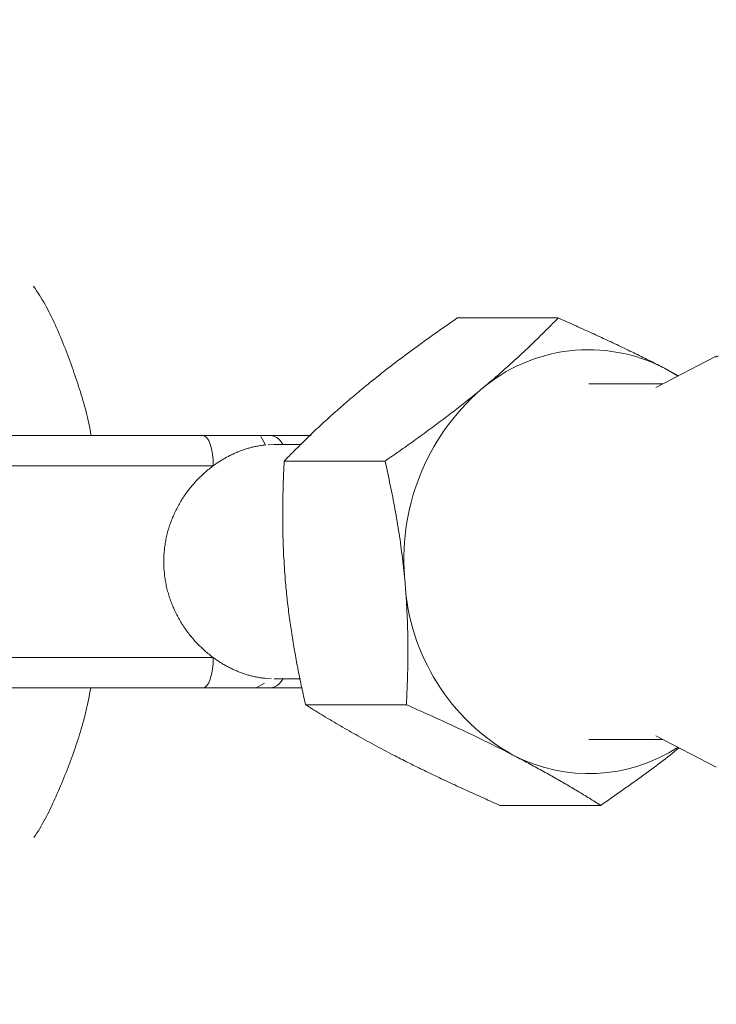
# Model space of a CAD drawing. Units: millimetres. Extents: x 280.5 to 321.4, y 170.8 to 218.8.
# Drawn here: x 295.1 to 295.3, y 187.9 to 188.2 of the extents above; entities that cross this region are included whole.
import ezdxf

# ---------------------------------------------------------------- set-up
doc = ezdxf.new("R2010")
doc.units = ezdxf.units.MM
doc.header["$MEASUREMENT"] = 0
doc.linetypes.add('AI-Linetype-0', pattern=[1.4, 0.7, -0.7])
doc.layers.add('Ebene 1', color=7, linetype='Continuous', lineweight=0)

# ---------------------------------------------------------------- blocks, each defined once
blk = doc.blocks.new('Block_0')
at = {"layer": 'Ebene 1', "color": 250, "lineweight": 9}
for p, q in [((295.27626, 188.11171), (295.25132, 188.11171)), ((295.3154, 188.10222), (295.30043, 188.09447)), ((295.30596, 188.09733), (295.30261, 188.09925)), ((295.30605, 188.09738), (295.30261, 188.09925)), ((295.30221, 188.09539), (295.28384, 188.09539)), ((295.06564, 188.08264), (295.18839, 188.08264)), ((295.20384, 188.08028), (295.2027, 188.08236)), ((295.20601, 188.08039), (295.20456, 188.08035)), ((295.21279, 188.08039), (295.20601, 188.08039)), ((295.23343, 188.0763), (295.2085, 188.0763)), ((295.19095, 188.07514), (295.05912, 188.07514)), ((295.05912, 188.02764), (295.19095, 188.02764)), ((295.20384, 188.0225), (295.20529, 188.02239)), ((295.20601, 188.02239), (295.21248, 188.02239)), ((295.18839, 188.02014), (295.06564, 188.02014)), ((295.20155, 188.02014), (295.2036, 188.02133)), ((295.23871, 188.01598), (295.21378, 188.01598)), ((295.28384, 188.00739), (295.30221, 188.00739)), ((295.30043, 188.00831), (295.3154, 188.00056)), ((295.28681, 187.99107), (295.26187, 187.99107))]:
    blk.add_line(p, q, dxfattribs=at)
for points in [[(295.16073, 188.08264), (295.1606, 188.08338), (295.16047, 188.08412), (295.16032, 188.08486), (295.16017, 188.08559), (295.16001, 188.08631), (295.15984, 188.08704), (295.15966, 188.08776), (295.15948, 188.08847), (295.15929, 188.08919), (295.1591, 188.08989), (295.1589, 188.0906), (295.15869, 188.09131), (295.15848, 188.09201), (295.15827, 188.09271), (295.15805, 188.0934), (295.15783, 188.0941), (295.15761, 188.09479), (295.15739, 188.09548), (295.15716, 188.09616), (295.15694, 188.09685), (295.1567, 188.09753), (295.15647, 188.09822), (295.15624, 188.09889), (295.156, 188.09957), (295.15576, 188.10025), (295.15551, 188.10092), (295.15527, 188.10159), (295.15502, 188.10226), (295.15477, 188.10293), (295.15451, 188.10359), (295.15426, 188.10425), (295.154, 188.10491), (295.15373, 188.10557), (295.15347, 188.10622), (295.1532, 188.10688), (295.15293, 188.10753), (295.15265, 188.10818), (295.15237, 188.10882), (295.15209, 188.10946), (295.1518, 188.1101), (295.15151, 188.11073), (295.15121, 188.11136), (295.15091, 188.11198), (295.1506, 188.1126), (295.15029, 188.11321), (295.14997, 188.11382), (295.14964, 188.11442), (295.14931, 188.11501), (295.14898, 188.1156), (295.14863, 188.11618), (295.14828, 188.11676), (295.14793, 188.11733), (295.14757, 188.11789), (295.14721, 188.11845), (295.14684, 188.11901), (295.14647, 188.11957)], [(295.25132, 188.11171), (295.25069, 188.11127), (295.25007, 188.11084), (295.24944, 188.11041), (295.24881, 188.10997), (295.24819, 188.10953), (295.24756, 188.1091), (295.24694, 188.10866), (295.24632, 188.10822), (295.2457, 188.10778), (295.24508, 188.10734), (295.24447, 188.1069), (295.24385, 188.10646), (295.24324, 188.10602), (295.24263, 188.10558), (295.24202, 188.10514), (295.24141, 188.10469), (295.24081, 188.10425), (295.2402, 188.10381), (295.2396, 188.10337), (295.23901, 188.10292), (295.23841, 188.10248), (295.23782, 188.10204), (295.23723, 188.10159), (295.23664, 188.10115), (295.23606, 188.1007), (295.23547, 188.10026), (295.23489, 188.09981), (295.23432, 188.09937), (295.23374, 188.09892), (295.23317, 188.09848), (295.2326, 188.09803), (295.23203, 188.09758), (295.23147, 188.09714), (295.23091, 188.09669), (295.23035, 188.09624), (295.22979, 188.0958), (295.22924, 188.09535), (295.22869, 188.0949), (295.22814, 188.09445), (295.2276, 188.094)], [(295.27626, 188.11171), (295.27584, 188.11127), (295.27541, 188.11084), (295.27499, 188.11041), (295.27456, 188.10997), (295.27413, 188.10953), (295.2737, 188.1091), (295.27326, 188.10866), (295.27282, 188.10822), (295.27238, 188.10778), (295.27193, 188.10734), (295.27149, 188.1069), (295.27104, 188.10646), (295.27058, 188.10602), (295.27012, 188.10558), (295.26967, 188.10514), (295.2692, 188.10469), (295.26874, 188.10425), (295.26827, 188.10381), (295.2678, 188.10337), (295.26732, 188.10292), (295.26685, 188.10248), (295.26637, 188.10204), (295.26588, 188.10159), (295.2654, 188.10115), (295.26491, 188.1007), (295.26441, 188.10026), (295.26392, 188.09981), (295.26342, 188.09937), (295.26291, 188.09892), (295.26241, 188.09848), (295.2619, 188.09803), (295.26139, 188.09758), (295.26087, 188.09714), (295.26035, 188.09669), (295.25983, 188.09624), (295.2593, 188.0958), (295.25877, 188.09535), (295.25823, 188.0949), (295.2577, 188.09445), (295.25715, 188.094)], [(295.30261, 188.09925), (295.30218, 188.09948), (295.30174, 188.09971), (295.30129, 188.09993), (295.30085, 188.10016), (295.3004, 188.10039), (295.29996, 188.10061), (295.29951, 188.10084), (295.29906, 188.10107), (295.29861, 188.10129), (295.29816, 188.10152), (295.2977, 188.10175), (295.29725, 188.10197), (295.29679, 188.1022), (295.29634, 188.10242), (295.29588, 188.10265), (295.29542, 188.10287), (295.29496, 188.1031), (295.2945, 188.10332), (295.29404, 188.10354), (295.29357, 188.10377), (295.29311, 188.10399), (295.29264, 188.10421), (295.29218, 188.10444), (295.29171, 188.10466), (295.29124, 188.10488), (295.29077, 188.10511), (295.2903, 188.10533), (295.28983, 188.10555), (295.28936, 188.10577), (295.28888, 188.106), (295.28841, 188.10622), (295.28793, 188.10644), (295.28745, 188.10666), (295.28698, 188.10688), (295.2865, 188.1071), (295.28602, 188.10732), (295.28554, 188.10754), (295.28506, 188.10776), (295.28458, 188.10798), (295.28409, 188.1082), (295.28361, 188.10842), (295.28312, 188.10864), (295.28264, 188.10886), (295.28215, 188.10908), (295.28167, 188.1093), (295.28118, 188.10952), (295.28069, 188.10974), (295.2802, 188.10996), (295.27971, 188.11018), (295.27922, 188.1104), (295.27873, 188.11062), (295.27823, 188.11083), (295.27774, 188.11105), (295.27725, 188.11127), (295.27675, 188.11149), (295.27626, 188.11171)], [(295.31593, 188.10232), (295.31528, 188.10198)], [(295.2276, 188.094), (295.22721, 188.09368), (295.22683, 188.09336), (295.22644, 188.09304), (295.22606, 188.09272), (295.22568, 188.09239), (295.2253, 188.09207), (295.22492, 188.09175), (295.22454, 188.09143), (295.22416, 188.0911), (295.22379, 188.09078), (295.22342, 188.09046), (295.22304, 188.09014), (295.22267, 188.08981), (295.22231, 188.08949), (295.22194, 188.08917), (295.22157, 188.08885), (295.22121, 188.08852), (295.22085, 188.0882), (295.22049, 188.08788), (295.22014, 188.08756), (295.21978, 188.08724), (295.21943, 188.08692), (295.21908, 188.0866), (295.21873, 188.08628), (295.21839, 188.08597), (295.21804, 188.08565), (295.2177, 188.08533), (295.21736, 188.08501), (295.21702, 188.0847), (295.21668, 188.08438), (295.21635, 188.08407), (295.21602, 188.08375), (295.21569, 188.08344), (295.21536, 188.08312), (295.21503, 188.08281), (295.2147, 188.08249), (295.21438, 188.08218), (295.21405, 188.08187), (295.21373, 188.08156), (295.21341, 188.08124), (295.21309, 188.08093), (295.21278, 188.08062), (295.21246, 188.08031), (295.21215, 188.08), (295.21184, 188.07969), (295.21153, 188.07938), (295.21122, 188.07907), (295.21091, 188.07876), (295.2106, 188.07845), (295.2103, 188.07814), (295.21, 188.07783), (295.20969, 188.07753), (295.20939, 188.07722), (295.20909, 188.07691), (295.2088, 188.0766), (295.2085, 188.0763)], [(295.25715, 188.094), (295.25677, 188.09368), (295.25637, 188.09336), (295.25598, 188.09304), (295.25559, 188.09272), (295.25519, 188.09239), (295.25479, 188.09207), (295.25439, 188.09175), (295.25399, 188.09143), (295.25358, 188.0911), (295.25318, 188.09078), (295.25277, 188.09046), (295.25236, 188.09014), (295.25195, 188.08981), (295.25154, 188.08949), (295.25112, 188.08917), (295.25071, 188.08884), (295.25029, 188.08852), (295.24988, 188.0882), (295.24946, 188.08788), (295.24904, 188.08756), (295.24862, 188.08724), (295.2482, 188.08692), (295.24778, 188.0866), (295.24736, 188.08628), (295.24693, 188.08597), (295.24651, 188.08565), (295.24608, 188.08533), (295.24566, 188.08501), (295.24523, 188.0847), (295.2448, 188.08438), (295.24438, 188.08407), (295.24395, 188.08375), (295.24352, 188.08344), (295.24309, 188.08312), (295.24266, 188.08281), (295.24222, 188.08249), (295.24179, 188.08218), (295.24136, 188.08187), (295.24092, 188.08156), (295.24049, 188.08124), (295.24005, 188.08093), (295.23962, 188.08062), (295.23918, 188.08031), (295.23874, 188.08), (295.2383, 188.07969), (295.23786, 188.07938), (295.23742, 188.07907), (295.23698, 188.07876), (295.23654, 188.07845), (295.2361, 188.07814), (295.23566, 188.07783), (295.23521, 188.07753), (295.23477, 188.07722), (295.23432, 188.07691), (295.23388, 188.0766), (295.23343, 188.0763)], [(295.19095, 188.07514), (295.1909, 188.0766), (295.19075, 188.07801), (295.19052, 188.07931), (295.1902, 188.08044), (295.18981, 188.08137), (295.18937, 188.08207), (295.18889, 188.08249), (295.18839, 188.08264)], [(295.18839, 188.08264), (295.18872, 188.08264), (295.18904, 188.08264), (295.18937, 188.08264), (295.18969, 188.08264), (295.19002, 188.08264), (295.19035, 188.08264), (295.19068, 188.08264), (295.19101, 188.08264), (295.19134, 188.08264), (295.19167, 188.08264), (295.19201, 188.08264), (295.19234, 188.08264), (295.19267, 188.08264), (295.193, 188.08264), (295.19334, 188.08264), (295.19367, 188.08264), (295.19401, 188.08264), (295.19434, 188.08264), (295.19467, 188.08264), (295.19501, 188.08264), (295.19534, 188.08264), (295.19568, 188.08264), (295.19601, 188.08264), (295.19634, 188.08264), (295.19668, 188.08264), (295.19701, 188.08264), (295.19734, 188.08264), (295.19767, 188.08264), (295.198, 188.08264), (295.19833, 188.08264), (295.19866, 188.08264), (295.19898, 188.08264), (295.19931, 188.08264), (295.19963, 188.08264), (295.19996, 188.08264), (295.20028, 188.08264), (295.2006, 188.08264), (295.20091, 188.08264), (295.20123, 188.08264), (295.20155, 188.08264)], [(295.19095, 188.07514), (295.19116, 188.07529), (295.19137, 188.07544), (295.19158, 188.07559), (295.1918, 188.07574), (295.19201, 188.07589), (295.19223, 188.07603), (295.19244, 188.07617), (295.19266, 188.07631), (295.19288, 188.07644), (295.1931, 188.07658), (295.19332, 188.07671), (295.19354, 188.07684), (295.19377, 188.07697), (295.19399, 188.0771), (295.19421, 188.07722), (295.19444, 188.07734), (295.19467, 188.07746), (295.1949, 188.07758), (295.19513, 188.0777), (295.19536, 188.07781), (295.19559, 188.07792), (295.19582, 188.07803), (295.19605, 188.07814), (295.19628, 188.07824), (295.19651, 188.07835), (295.19675, 188.07845), (295.19698, 188.07854), (295.19722, 188.07864), (295.19745, 188.07873), (295.19768, 188.07882), (295.19792, 188.07891), (295.19815, 188.07899), (295.19839, 188.07907), (295.19862, 188.07915), (295.19886, 188.07923), (295.19909, 188.0793), (295.19933, 188.07938), (295.19956, 188.07945), (295.1998, 188.07951), (295.20004, 188.07958), (295.20027, 188.07964), (295.20051, 188.0797), (295.20075, 188.07976), (295.20098, 188.07981), (295.20122, 188.07987), (295.20146, 188.07992), (295.20169, 188.07997), (295.20193, 188.08001), (295.20217, 188.08005), (295.20241, 188.08009), (295.20265, 188.08013), (295.20288, 188.08017), (295.20312, 188.0802), (295.20336, 188.08023), (295.2036, 188.08026), (295.20384, 188.08028)], [(295.20155, 188.08264), (295.2017, 188.08264), (295.20186, 188.08264), (295.20201, 188.08264), (295.20216, 188.08264), (295.20232, 188.08264), (295.20247, 188.08264), (295.20262, 188.08264), (295.20277, 188.08264), (295.20293, 188.08264), (295.20308, 188.08264), (295.20323, 188.08264), (295.20338, 188.08264), (295.20352, 188.08264), (295.20367, 188.08264), (295.20382, 188.08264), (295.20397, 188.08264), (295.20411, 188.08264), (295.20426, 188.08264), (295.2044, 188.08264), (295.20455, 188.08264), (295.20469, 188.08264), (295.20484, 188.08264), (295.20498, 188.08264), (295.20512, 188.08264)], [(295.20512, 188.08264), (295.20541, 188.08264), (295.20568, 188.08264), (295.20596, 188.08264), (295.20623, 188.08264), (295.2065, 188.08264), (295.20676, 188.08264), (295.20703, 188.08264), (295.20728, 188.08264), (295.20754, 188.08264), (295.20779, 188.08264), (295.20804, 188.08264), (295.20829, 188.08264), (295.20854, 188.08264), (295.20878, 188.08264), (295.20903, 188.08264), (295.20927, 188.08264), (295.20951, 188.08264), (295.20975, 188.08264), (295.20999, 188.08264), (295.21023, 188.08264), (295.21047, 188.08264), (295.21071, 188.08264), (295.21095, 188.08264), (295.21119, 188.08264), (295.21143, 188.08264), (295.21167, 188.08264), (295.21191, 188.08264), (295.21215, 188.08264), (295.21239, 188.08264), (295.21264, 188.08264), (295.21288, 188.08264), (295.21313, 188.08264), (295.21338, 188.08264), (295.21363, 188.08264), (295.21388, 188.08264), (295.21414, 188.08264), (295.2144, 188.08264), (295.21466, 188.08264), (295.21492, 188.08264), (295.21518, 188.08264)], [(295.2085, 188.0763), (295.20846, 188.07556), (295.20842, 188.07481), (295.20838, 188.07407), (295.20835, 188.07333), (295.20832, 188.07259), (295.20829, 188.07185), (295.20826, 188.0711), (295.20824, 188.07036), (295.20821, 188.06961), (295.20819, 188.06887), (295.20817, 188.06812), (295.20816, 188.06737), (295.20814, 188.06663), (295.20813, 188.06588), (295.20812, 188.06513), (295.20812, 188.06438), (295.20811, 188.06363), (295.20811, 188.06288), (295.20811, 188.06212), (295.20812, 188.06137), (295.20812, 188.06062), (295.20813, 188.05986), (295.20815, 188.05911), (295.20816, 188.05835), (295.20818, 188.05759), (295.2082, 188.05684), (295.20823, 188.05608), (295.20825, 188.05532), (295.20828, 188.05456), (295.20832, 188.0538), (295.20835, 188.05304), (295.20839, 188.05227), (295.20844, 188.05151), (295.20848, 188.05074), (295.20853, 188.04998), (295.20858, 188.04921), (295.20864, 188.04845), (295.2087, 188.04768), (295.20876, 188.04691), (295.20883, 188.04614)], [(295.23343, 188.0763), (295.2336, 188.07556), (295.23377, 188.07481), (295.23394, 188.07407), (295.2341, 188.07333), (295.23426, 188.07259), (295.23442, 188.07185), (295.23458, 188.0711), (295.23474, 188.07036), (295.23489, 188.06961), (295.23504, 188.06887), (295.23519, 188.06812), (295.23534, 188.06737), (295.23548, 188.06663), (295.23563, 188.06588), (295.23577, 188.06513), (295.2359, 188.06438), (295.23604, 188.06363), (295.23617, 188.06288), (295.2363, 188.06212), (295.23643, 188.06137), (295.23655, 188.06062), (295.23668, 188.05986), (295.23679, 188.05911), (295.23691, 188.05835), (295.23703, 188.05759), (295.23714, 188.05684), (295.23724, 188.05608), (295.23735, 188.05532), (295.23745, 188.05456), (295.23755, 188.0538), (295.23765, 188.05304), (295.23774, 188.05227), (295.23783, 188.05151), (295.23792, 188.05074), (295.23801, 188.04998), (295.23809, 188.04921), (295.23817, 188.04845), (295.23824, 188.04768), (295.23831, 188.04691), (295.23838, 188.04614)], [(295.19095, 188.02764), (295.19068, 188.02784), (295.19041, 188.02804), (295.19015, 188.02825), (295.18988, 188.02846), (295.18962, 188.02868), (295.18936, 188.02889), (295.1891, 188.02911), (295.18884, 188.02934), (295.18859, 188.02957), (295.18834, 188.0298), (295.18809, 188.03003), (295.18784, 188.03027), (295.18759, 188.03051), (295.18735, 188.03075), (295.18711, 188.031), (295.18687, 188.03124), (295.18664, 188.03149), (295.18641, 188.03175), (295.18618, 188.032), (295.18595, 188.03226), (295.18573, 188.03252), (295.18551, 188.03278), (295.18529, 188.03305), (295.18508, 188.03332), (295.18486, 188.03359), (295.18466, 188.03386), (295.18445, 188.03414), (295.18425, 188.03442), (295.18405, 188.0347), (295.18385, 188.03499), (295.18366, 188.03527), (295.18347, 188.03556), (295.18328, 188.03585), (295.18309, 188.03615), (295.18291, 188.03644), (295.18273, 188.03674), (295.18256, 188.03704), (295.18239, 188.03735), (295.18222, 188.03765), (295.18205, 188.03796), (295.18189, 188.03827), (295.18173, 188.03859), (295.18158, 188.0389), (295.18143, 188.03921), (295.18128, 188.03953), (295.18114, 188.03985), (295.181, 188.04017), (295.18087, 188.04049), (295.18074, 188.04081), (295.18061, 188.04113), (295.18049, 188.04146), (295.18037, 188.04178), (295.18025, 188.04211), (295.18014, 188.04244), (295.18004, 188.04277), (295.17993, 188.0431), (295.17983, 188.04344), (295.17974, 188.04377), (295.17965, 188.04411), (295.17956, 188.04444), (295.17947, 188.04478), (295.17939, 188.04512), (295.17932, 188.04547), (295.17925, 188.04581), (295.17918, 188.04616), (295.17912, 188.0465), (295.17906, 188.04685), (295.179, 188.0472), (295.17895, 188.04755), (295.17891, 188.0479), (295.17887, 188.04824), (295.17883, 188.04859), (295.1788, 188.04894), (295.17877, 188.04929), (295.17874, 188.04964), (295.17872, 188.04999), (295.17871, 188.05034), (295.1787, 188.05069), (295.17869, 188.05103), (295.17869, 188.05138), (295.17869, 188.05173), (295.1787, 188.05208), (295.17871, 188.05243), (295.17872, 188.05278), (295.17874, 188.05312), (295.17877, 188.05347), (295.17879, 188.05382), (295.17883, 188.05417), (295.17886, 188.05452), (295.17891, 188.05486), (295.17895, 188.05521), (295.179, 188.05556), (295.17906, 188.05591), (295.17911, 188.05626), (295.17918, 188.0566), (295.17924, 188.05695), (295.17932, 188.05729), (295.17939, 188.05764), (295.17947, 188.05798), (295.17955, 188.05832), (295.17964, 188.05866), (295.17973, 188.059), (295.17983, 188.05933), (295.17993, 188.05967), (295.18003, 188.06), (295.18014, 188.06033), (295.18025, 188.06066), (295.18037, 188.06099), (295.18049, 188.06131), (295.18061, 188.06164), (295.18074, 188.06196), (295.18087, 188.06229), (295.181, 188.06261), (295.18114, 188.06293), (295.18128, 188.06324), (295.18143, 188.06356), (295.18158, 188.06388), (295.18173, 188.06419), (295.18189, 188.0645), (295.18205, 188.06481), (295.18222, 188.06512), (295.18239, 188.06543), (295.18256, 188.06573), (295.18273, 188.06603), (295.18291, 188.06633), (295.18309, 188.06663), (295.18328, 188.06692), (295.18347, 188.06722), (295.18366, 188.0675), (295.18385, 188.06779), (295.18405, 188.06808), (295.18425, 188.06836), (295.18445, 188.06864), (295.18466, 188.06891), (295.18486, 188.06919), (295.18508, 188.06946), (295.18529, 188.06973), (295.18551, 188.06999), (295.18573, 188.07026), (295.18595, 188.07052), (295.18618, 188.07078), (295.18641, 188.07103), (295.18664, 188.07129), (295.18687, 188.07154), (295.18711, 188.07178), (295.18735, 188.07203), (295.18759, 188.07227), (295.18784, 188.07251), (295.18809, 188.07275), (295.18834, 188.07298), (295.18859, 188.07321), (295.18884, 188.07344), (295.1891, 188.07366), (295.18936, 188.07389), (295.18962, 188.0741), (295.18988, 188.07432), (295.19015, 188.07453), (295.19041, 188.07474), (295.19068, 188.07494), (295.19095, 188.07514)], [(295.20883, 188.04614), (295.20888, 188.04559), (295.20893, 188.04504), (295.20898, 188.04449), (295.20903, 188.04394), (295.20909, 188.04339), (295.20915, 188.04284), (295.2092, 188.04229), (295.20926, 188.04175), (295.20933, 188.0412), (295.20939, 188.04065), (295.20946, 188.0401), (295.20952, 188.03956), (295.20959, 188.03901), (295.20966, 188.03846), (295.20973, 188.03792), (295.2098, 188.03737), (295.20988, 188.03683), (295.20995, 188.03629), (295.21003, 188.03575), (295.21011, 188.0352), (295.21019, 188.03466), (295.21027, 188.03412), (295.21035, 188.03358), (295.21044, 188.03304), (295.21052, 188.0325), (295.21061, 188.03196), (295.2107, 188.03142), (295.21079, 188.03088), (295.21088, 188.03035), (295.21097, 188.02981), (295.21106, 188.02927), (295.21116, 188.02874), (295.21125, 188.0282), (295.21135, 188.02766), (295.21145, 188.02713), (295.21155, 188.02659), (295.21165, 188.02606), (295.21175, 188.02553), (295.21185, 188.02499), (295.21196, 188.02446), (295.21206, 188.02393), (295.21217, 188.02339), (295.21228, 188.02286), (295.21239, 188.02233), (295.2125, 188.0218), (295.21261, 188.02127), (295.21272, 188.02074), (295.21283, 188.02021), (295.21295, 188.01968), (295.21306, 188.01915), (295.21318, 188.01862), (295.2133, 188.01809), (295.21342, 188.01756), (295.21354, 188.01703), (295.21366, 188.01651), (295.21378, 188.01598)], [(295.23838, 188.04614), (295.23843, 188.04559), (295.23848, 188.04504), (295.23852, 188.04449), (295.23856, 188.04394), (295.2386, 188.04339), (295.23864, 188.04284), (295.23868, 188.04229), (295.23871, 188.04175), (295.23875, 188.0412), (295.23878, 188.04065), (295.23881, 188.0401), (295.23884, 188.03956), (295.23887, 188.03901), (295.23889, 188.03846), (295.23892, 188.03792), (295.23894, 188.03737), (295.23896, 188.03683), (295.23898, 188.03629), (295.239, 188.03575), (295.23902, 188.0352), (295.23903, 188.03466), (295.23904, 188.03412), (295.23906, 188.03358), (295.23907, 188.03304), (295.23908, 188.0325), (295.23908, 188.03196), (295.23909, 188.03142), (295.23909, 188.03088), (295.2391, 188.03035), (295.2391, 188.02981), (295.2391, 188.02927), (295.2391, 188.02874), (295.2391, 188.0282), (295.23909, 188.02766), (295.23909, 188.02713), (295.23908, 188.02659), (295.23907, 188.02606), (295.23907, 188.02553), (295.23906, 188.02499), (295.23905, 188.02446), (295.23903, 188.02393), (295.23902, 188.02339), (295.239, 188.02286), (295.23899, 188.02233), (295.23897, 188.0218), (295.23895, 188.02127), (295.23893, 188.02074), (295.23891, 188.02021), (295.23889, 188.01968), (295.23887, 188.01915), (295.23885, 188.01862), (295.23882, 188.01809), (295.2388, 188.01756), (295.23877, 188.01703), (295.23874, 188.01651), (295.23871, 188.01598)], [(295.18839, 188.02014), (295.18889, 188.02028), (295.18937, 188.02071), (295.18981, 188.0214), (295.1902, 188.02234), (295.19052, 188.02347), (295.19075, 188.02477), (295.1909, 188.02618), (295.19095, 188.02764)], [(295.20384, 188.0225), (295.2036, 188.02252), (295.20336, 188.02255), (295.20312, 188.02258), (295.20288, 188.02261), (295.20265, 188.02265), (295.20241, 188.02268), (295.20217, 188.02272), (295.20193, 188.02277), (295.20169, 188.02281), (295.20146, 188.02286), (295.20122, 188.02291), (295.20098, 188.02296), (295.20075, 188.02302), (295.20051, 188.02308), (295.20027, 188.02314), (295.20004, 188.0232), (295.1998, 188.02326), (295.19957, 188.02333), (295.19933, 188.0234), (295.1991, 188.02347), (295.19886, 188.02355), (295.19863, 188.02362), (295.19839, 188.0237), (295.19816, 188.02379), (295.19792, 188.02387), (295.19769, 188.02396), (295.19745, 188.02405), (295.19722, 188.02414), (295.19699, 188.02423), (295.19675, 188.02433), (295.19652, 188.02443), (295.19629, 188.02453), (295.19605, 188.02464), (295.19582, 188.02474), (295.19559, 188.02485), (295.19536, 188.02496), (295.19513, 188.02508), (295.1949, 188.02519), (295.19467, 188.02531), (295.19445, 188.02543), (295.19422, 188.02555), (295.19399, 188.02568), (295.19377, 188.0258), (295.19355, 188.02593), (295.19332, 188.02606), (295.1931, 188.0262), (295.19288, 188.02633), (295.19266, 188.02647), (295.19245, 188.02661), (295.19223, 188.02675), (295.19201, 188.02689), (295.1918, 188.02704), (295.19158, 188.02718), (295.19137, 188.02733), (295.19116, 188.02749), (295.19095, 188.02764)], [(295.14656, 187.98314), (295.14694, 187.98369), (295.14731, 187.98424), (295.14767, 187.9848), (295.14802, 187.98537), (295.14836, 187.98595), (295.1487, 187.98654), (295.14903, 187.98713), (295.14936, 187.98773), (295.14968, 187.98834), (295.14999, 187.98895), (295.1503, 187.98956), (295.1506, 187.99018), (295.1509, 187.99081), (295.15119, 187.99144), (295.15148, 187.99207), (295.15177, 187.99271), (295.15206, 187.99335), (295.15234, 187.99399), (295.15262, 187.99463), (295.15289, 187.99528), (295.15317, 187.99592), (295.15344, 187.99657), (295.15371, 187.99722), (295.15397, 187.99787), (295.15424, 187.99853), (295.1545, 187.99919), (295.15476, 187.99985), (295.15501, 188.00051), (295.15527, 188.00117), (295.15552, 188.00184), (295.15577, 188.00251), (295.15601, 188.00318), (295.15625, 188.00385), (295.15649, 188.00453), (295.15673, 188.0052), (295.15696, 188.00588), (295.15719, 188.00657), (295.15742, 188.00726), (295.15764, 188.00794), (295.15786, 188.00864), (295.15807, 188.00933), (295.15828, 188.01003), (295.15848, 188.01073), (295.15868, 188.01144), (295.15888, 188.01214), (295.15907, 188.01286), (295.15925, 188.01357), (295.15942, 188.01429), (295.15959, 188.01501), (295.15976, 188.01573), (295.15991, 188.01646), (295.16006, 188.01719), (295.16021, 188.01793), (295.16035, 188.01866), (295.16048, 188.0194), (295.16062, 188.02014)], [(295.20155, 188.02014), (295.20123, 188.02014), (295.20091, 188.02014), (295.2006, 188.02014), (295.20028, 188.02014), (295.19996, 188.02014), (295.19963, 188.02014), (295.19931, 188.02014), (295.19898, 188.02014), (295.19866, 188.02014), (295.19833, 188.02014), (295.198, 188.02014), (295.19767, 188.02014), (295.19734, 188.02014), (295.19701, 188.02014), (295.19668, 188.02014), (295.19634, 188.02014), (295.19601, 188.02014), (295.19568, 188.02014), (295.19534, 188.02014), (295.19501, 188.02014), (295.19467, 188.02014), (295.19434, 188.02014), (295.19401, 188.02014), (295.19367, 188.02014), (295.19334, 188.02014), (295.193, 188.02014), (295.19267, 188.02014), (295.19234, 188.02014), (295.19201, 188.02014), (295.19167, 188.02014), (295.19134, 188.02014), (295.19101, 188.02014), (295.19068, 188.02014), (295.19035, 188.02014), (295.19002, 188.02014), (295.18969, 188.02014), (295.18937, 188.02014), (295.18904, 188.02014), (295.18872, 188.02014), (295.18839, 188.02014)], [(295.20512, 188.02014), (295.20498, 188.02014), (295.20484, 188.02014), (295.20469, 188.02014), (295.20455, 188.02014), (295.2044, 188.02014), (295.20426, 188.02014), (295.20411, 188.02014), (295.20397, 188.02014), (295.20382, 188.02014), (295.20367, 188.02014), (295.20352, 188.02014), (295.20338, 188.02014), (295.20323, 188.02014), (295.20308, 188.02014), (295.20293, 188.02014), (295.20277, 188.02014), (295.20262, 188.02014), (295.20247, 188.02014), (295.20232, 188.02014), (295.20216, 188.02014), (295.20201, 188.02014), (295.20186, 188.02014), (295.2017, 188.02014), (295.20155, 188.02014)], [(295.21293, 188.02014), (295.2127, 188.02014), (295.21246, 188.02014), (295.21222, 188.02014), (295.21198, 188.02014), (295.21174, 188.02014), (295.21151, 188.02014), (295.21127, 188.02014), (295.21103, 188.02014), (295.21079, 188.02014), (295.21055, 188.02014), (295.21031, 188.02014), (295.21006, 188.02014), (295.20982, 188.02014), (295.20958, 188.02014), (295.20934, 188.02014), (295.20909, 188.02014), (295.20885, 188.02014), (295.2086, 188.02014), (295.20835, 188.02014), (295.20811, 188.02014), (295.20786, 188.02014), (295.20761, 188.02014), (295.20736, 188.02014), (295.20712, 188.02014), (295.20687, 188.02014), (295.20662, 188.02014), (295.20637, 188.02014), (295.20612, 188.02014), (295.20587, 188.02014), (295.20562, 188.02014), (295.20537, 188.02014), (295.20512, 188.02014)], [(295.21378, 188.01598), (295.21426, 188.01567), (295.21475, 188.01537), (295.21524, 188.01506), (295.21573, 188.01475), (295.21623, 188.01445), (295.21673, 188.01414), (295.21723, 188.01383), (295.21773, 188.01353), (295.21823, 188.01322), (295.21874, 188.01291), (295.21925, 188.0126), (295.21977, 188.01229), (295.22029, 188.01198), (295.22081, 188.01168), (295.22133, 188.01137), (295.22185, 188.01106), (295.22238, 188.01075), (295.22292, 188.01044), (295.22345, 188.01013), (295.22399, 188.00982), (295.22453, 188.0095), (295.22508, 188.00919), (295.22563, 188.00888), (295.22618, 188.00857), (295.22673, 188.00826), (295.22729, 188.00794), (295.22786, 188.00763), (295.22842, 188.00732), (295.22899, 188.007), (295.22957, 188.00669), (295.23014, 188.00637), (295.23073, 188.00606), (295.23131, 188.00574), (295.2319, 188.00543), (295.23249, 188.00511), (295.23309, 188.00479), (295.23369, 188.00448), (295.23429, 188.00416), (295.2349, 188.00384), (295.23552, 188.00352)], [(295.23871, 188.01598), (295.23941, 188.01567), (295.2401, 188.01537), (295.24079, 188.01506), (295.24148, 188.01475), (295.24217, 188.01445), (295.24286, 188.01414), (295.24355, 188.01383), (295.24423, 188.01353), (295.24491, 188.01322), (295.24559, 188.01291), (295.24627, 188.0126), (295.24695, 188.01229), (295.24763, 188.01198), (295.2483, 188.01168), (295.24897, 188.01137), (295.24964, 188.01106), (295.25031, 188.01075), (295.25098, 188.01044), (295.25164, 188.01013), (295.2523, 188.00982), (295.25296, 188.0095), (295.25362, 188.00919), (295.25427, 188.00888), (295.25493, 188.00857), (295.25558, 188.00826), (295.25623, 188.00794), (295.25687, 188.00763), (295.25752, 188.00732), (295.25816, 188.007), (295.2588, 188.00669), (295.25944, 188.00637), (295.26007, 188.00606), (295.26071, 188.00574), (295.26134, 188.00543), (295.26197, 188.00511), (295.26259, 188.00479), (295.26322, 188.00448), (295.26384, 188.00416), (295.26446, 188.00384), (295.26507, 188.00352)], [(295.28681, 187.99107), (295.28744, 187.99151), (295.28807, 187.99195), (295.2887, 187.99239), (295.28933, 187.99284), (295.28996, 187.99328), (295.29059, 187.99372), (295.29122, 187.99416), (295.29185, 187.9946), (295.29248, 187.99504), (295.2931, 187.99548), (295.29372, 187.99593), (295.29435, 187.99637), (295.29497, 187.99681), (295.29559, 187.99726), (295.2962, 187.9977), (295.29682, 187.99814), (295.29743, 187.99859), (295.29804, 187.99903), (295.29864, 187.99948), (295.29925, 187.99992), (295.29985, 188.00037), (295.30044, 188.00081), (295.30104, 188.00126), (295.30163, 188.00171), (295.30222, 188.00216), (295.3028, 188.00261), (295.30338, 188.00306), (295.30396, 188.00351), (295.30453, 188.00396), (295.3051, 188.00441), (295.30566, 188.00486), (295.30622, 188.00531)], [(295.23552, 188.00352), (295.23595, 188.0033), (295.23639, 188.00307), (295.23684, 188.00284), (295.23728, 188.00262), (295.23773, 188.00239), (295.23817, 188.00216), (295.23862, 188.00194), (295.23907, 188.00171), (295.23952, 188.00148), (295.23997, 188.00126), (295.24043, 188.00103), (295.24088, 188.00081), (295.24134, 188.00058), (295.24179, 188.00036), (295.24225, 188.00013), (295.24271, 187.99991), (295.24317, 187.99968), (295.24363, 187.99946), (295.24409, 187.99923), (295.24456, 187.99901), (295.24502, 187.99879), (295.24549, 187.99856), (295.24595, 187.99834), (295.24642, 187.99812), (295.24689, 187.99789), (295.24736, 187.99767), (295.24783, 187.99745), (295.2483, 187.99723), (295.24878, 187.997), (295.24925, 187.99678), (295.24972, 187.99656), (295.2502, 187.99634), (295.25068, 187.99612), (295.25115, 187.9959), (295.25163, 187.99568), (295.25211, 187.99545), (295.25259, 187.99523), (295.25307, 187.99501), (295.25355, 187.99479), (295.25404, 187.99457), (295.25452, 187.99435), (295.25501, 187.99413), (295.25549, 187.99391), (295.25598, 187.99369), (295.25646, 187.99347), (295.25695, 187.99326), (295.25744, 187.99304), (295.25793, 187.99282), (295.25842, 187.9926), (295.25891, 187.99238), (295.2594, 187.99216), (295.2599, 187.99194), (295.26039, 187.99172), (295.26088, 187.99151), (295.26138, 187.99129), (295.26187, 187.99107)], [(295.26507, 188.00352), (295.26551, 188.0033), (295.26594, 188.00307), (295.26638, 188.00284), (295.26681, 188.00262), (295.26724, 188.00239), (295.26767, 188.00216), (295.26809, 188.00194), (295.26852, 188.00171), (295.26894, 188.00148), (295.26936, 188.00126), (295.26978, 188.00103), (295.2702, 188.00081), (295.27062, 188.00058), (295.27103, 188.00036), (295.27144, 188.00013), (295.27185, 187.99991), (295.27226, 187.99968), (295.27266, 187.99946), (295.27306, 187.99923), (295.27347, 187.99901), (295.27387, 187.99879), (295.27426, 187.99856), (295.27466, 187.99834), (295.27505, 187.99812), (295.27544, 187.99789), (295.27584, 187.99767), (295.27622, 187.99745), (295.27661, 187.99723), (295.277, 187.997), (295.27738, 187.99678), (295.27776, 187.99656), (295.27814, 187.99634), (295.27852, 187.99612), (295.2789, 187.9959), (295.27927, 187.99568), (295.27964, 187.99545), (295.28002, 187.99523), (295.28039, 187.99501), (295.28076, 187.99479), (295.28112, 187.99457), (295.28149, 187.99435), (295.28185, 187.99413), (295.28222, 187.99391), (295.28258, 187.99369), (295.28294, 187.99347), (295.2833, 187.99326), (295.28365, 187.99304), (295.28401, 187.99282), (295.28436, 187.9926), (295.28472, 187.99238), (295.28507, 187.99216), (295.28542, 187.99194), (295.28577, 187.99172), (295.28612, 187.99151), (295.28646, 187.99129), (295.28681, 187.99107)]]:
    blk.add_lwpolyline(points, dxfattribs=at)
for points in [[(295.30261, 188.09925), (295.28781, 188.10694), (295.26982, 188.10486), (295.25715, 188.094)], [(295.25715, 188.094), (295.24349, 188.08205), (295.23649, 188.06419), (295.23838, 188.04614)], [(295.20819, 188.08028), (295.20768, 188.08157), (295.2065, 188.08248), (295.20512, 188.08264)], [(295.23838, 188.04614), (295.23946, 188.02832), (295.24952, 188.01227), (295.26507, 188.00352)], [(295.20512, 188.02014), (295.2065, 188.0203), (295.20768, 188.02121), (295.20819, 188.0225)], [(295.26507, 188.00352), (295.27805, 187.99675), (295.29367, 187.99749), (295.30596, 188.00545)]]:
    blk.add_open_spline(points, degree=3, dxfattribs=at)

msp = doc.modelspace()

# ---------------------------------------------------------------- linework, layer by layer
at = {"layer": 'Ebene 1', "color": 250, "linetype": 'AI-Linetype-0', "lineweight": 18}
msp.add_open_spline([(288.86562, 188.05139), (288.86562, 179.07676), (296.141, 171.80139), (305.11562, 171.80139), (314.09025, 171.80139), (321.36562, 179.07676), (321.36562, 188.05139), (321.36562, 197.02602), (314.09025, 204.30139), (305.11562, 204.30139), (296.141, 204.30139), (288.86562, 197.02602), (288.86562, 188.05139)], degree=3, knots=[0, 0, 0, 0, 1, 1, 1, 2, 2, 2, 3, 3, 3, 4, 4, 4, 4], dxfattribs=at)

# ---------------------------------------------------------------- block references
at = {"layer": 'Ebene 1'}
msp.add_blockref('Block_0', (0, 0), dxfattribs=at)

doc.saveas('drawing.dxf')
